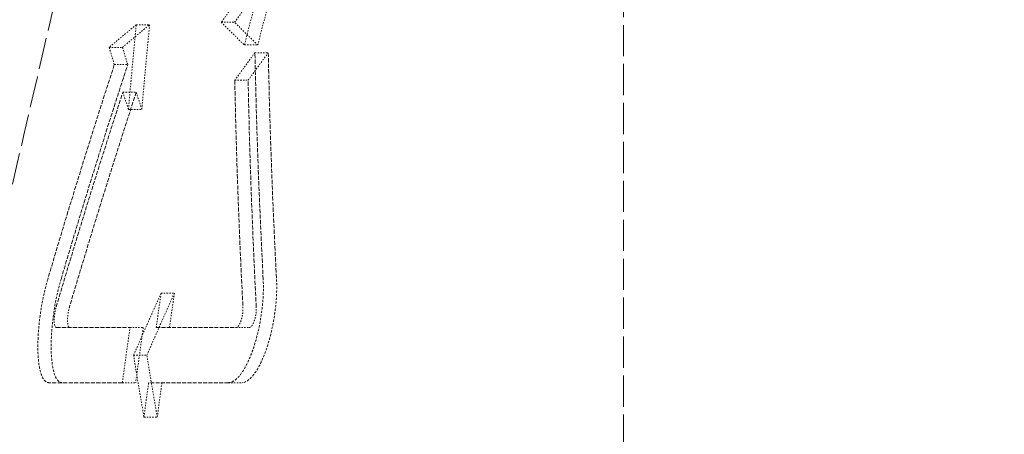
# Model space of a CAD drawing. Units: millimetres. Extents: x 4035 to 9322, y 848 to 3446.
# Drawn here: x 7554 to 7626, y 2601 to 2631 of the extents above; entities that cross this region are included whole.
import ezdxf

# ---------------------------------------------------------------- set-up
doc = ezdxf.new("R2010")
doc.units = ezdxf.units.MM
doc.linetypes.add('DASHED', pattern=[0.2068, 0.1655, -0.0413])
doc.layers.add('AM_5', color=3, linetype='Continuous', lineweight=25)
doc.layers.add('Hidden (ISO)', color=1, linetype='DASHED', lineweight=18)
doc.dimstyles.new('VARIABEL-ST', dxfattribs={"dimscale": 40, "dimtxt": 7, "dimasz": 2.5, "dimexe": 1, "dimexo": 1, "dimgap": 0.6, "dimtad": 1, "dimdsep": 46, "dimtxsty": 'Standard', "dimcen": 0, "dimclrd": 256, "dimclre": 256, "dimclrt": 5, "dimadec": 0, "dimazin": 0, "dimtp": 0.1, "dimtm": 0.1, "dimtfac": 0.71, "dimtdec": 3, "dimtmove": 0, "dimatfit": 3, "dimfxl": 0, "dimtzin": 0, "dimarcsym": 0})

# ---------------------------------------------------------------- blocks, each defined once
blk = doc.blocks.new('*D20')
at = {"layer": 'AM_5', "lineweight": -2}
for p, q in [((7686.821, 3399.228), (6950.21, 3399.228)), ((6990.21, 3299.228), (6990.21, 2681.128)), ((7381.821, 2581.128), (6950.21, 2581.128))]:
    blk.add_line(p, q, dxfattribs=at)
at = {"layer": 'AM_5'}
for points in [[(6973.544, 3299.228), (7006.877, 3299.228), (6990.21, 3399.228)], [(6973.544, 2681.128), (7006.877, 2681.128), (6990.21, 2581.128)]]:
    blk.add_solid(points, dxfattribs=at)
at = {"layer": 'DEFPOINTS', "color": 0}
for p in [(7726.821, 3399.228), (6990.21, 2581.128), (7421.821, 2581.128)]:
    blk.add_point(p, dxfattribs=at)
at = {"layer": 'AM_5', "color": 2, "insert": (6906.21, 2920.178), "char_height": 60, "attachment_point": 1, "rotation": 90}
blk.add_mtext('818', dxfattribs=at)
blk = doc.blocks.new('*D24')
at = {"layer": 'AM_5', "lineweight": -2}
for p, q in [((7227.224, 3399.228), (6795.613, 3399.228)), ((6835.613, 3299.228), (6835.613, 1206.428)), ((7689.554, 1106.428), (6795.613, 1106.428))]:
    blk.add_line(p, q, dxfattribs=at)
at = {"layer": 'AM_5'}
for points in [[(6818.946, 3299.228), (6852.279, 3299.228), (6835.613, 3399.228)], [(6818.946, 1206.428), (6852.279, 1206.428), (6835.613, 1106.428)]]:
    blk.add_solid(points, dxfattribs=at)
at = {"layer": 'DEFPOINTS', "color": 0}
for p in [(7267.224, 3399.228), (6835.613, 1106.428), (7729.554, 1106.428)]:
    blk.add_point(p, dxfattribs=at)
at = {"layer": 'AM_5', "color": 2, "insert": (6751.613, 1733.778), "char_height": 60, "attachment_point": 1, "rotation": 90}
blk.add_mtext('2293', dxfattribs=at)

msp = doc.modelspace()

# ---------------------------------------------------------------- linework, layer by layer
at = {"layer": 'Hidden (ISO)', "ltscale": 13.672309}
msp.add_line((7598.081, 2566.228), (7598.081, 2746.228), dxfattribs=at)
at = {"layer": 'Hidden (ISO)', "ltscale": 0.096647}
msp.add_line((7562.758, 2630.714), (7563.727, 2630.714), dxfattribs=at)
at = {"layer": 'Hidden (ISO)', "ltscale": 0.096635}
msp.add_line((7568.922, 2630.89), (7569.891, 2630.89), dxfattribs=at)
at = {"layer": 'Hidden (ISO)', "ltscale": 0.096613}
msp.add_line((7570.598, 2629.243), (7571.567, 2629.243), dxfattribs=at)
at = {"layer": 'Hidden (ISO)', "ltscale": 0.096634}
msp.add_line((7560.791, 2629.067), (7561.76, 2629.067), dxfattribs=at)
at = {"layer": 'Hidden (ISO)', "ltscale": 0.096611}
msp.add_line((7571.361, 2628.683), (7572.33, 2628.683), dxfattribs=at)
at = {"layer": 'Hidden (ISO)', "ltscale": 0.096592}
msp.add_line((7561.167, 2627.817), (7562.136, 2627.817), dxfattribs=at)
at = {"layer": 'Hidden (ISO)', "ltscale": 0.096547}
msp.add_line((7569.9, 2626.683), (7570.868, 2626.683), dxfattribs=at)
at = {"layer": 'Hidden (ISO)', "ltscale": 0.096528}
msp.add_line((7561.789, 2625.817), (7562.757, 2625.817), dxfattribs=at)
at = {"layer": 'Hidden (ISO)', "ltscale": 0.09649}
msp.add_line((7562.191, 2624.567), (7563.159, 2624.567), dxfattribs=at)
at = {"layer": 'Hidden (ISO)', "ltscale": 0.096173}
msp.add_line((7564.559, 2611.228), (7565.523, 2611.228), dxfattribs=at)
at = {"layer": 'Hidden (ISO)', "ltscale": 1.80896}
msp.add_line((7556.967, 2608.728), (7562.303, 2608.728), dxfattribs=at)
at = {"layer": 'Hidden (ISO)', "ltscale": 0.096121}
msp.add_line((7562.303, 2608.728), (7563.267, 2608.728), dxfattribs=at)
at = {"layer": 'Hidden (ISO)', "ltscale": 1.71377}
msp.add_line((7564.203, 2608.728), (7569.988, 2608.728), dxfattribs=at)
at = {"layer": 'Hidden (ISO)', "ltscale": 0.096186}
msp.add_line((7569.988, 2608.728), (7570.953, 2608.728), dxfattribs=at)
at = {"layer": 'Hidden (ISO)', "ltscale": 0.096079}
msp.add_line((7562.561, 2606.728), (7563.525, 2606.728), dxfattribs=at)
at = {"layer": 'Hidden (ISO)', "ltscale": 1.808959}
msp.add_line((7561.752, 2604.728), (7556.416, 2604.728), dxfattribs=at)
at = {"layer": 'Hidden (ISO)', "ltscale": 0.09604}
msp.add_line((7561.752, 2604.728), (7562.715, 2604.728), dxfattribs=at)
at = {"layer": 'Hidden (ISO)', "ltscale": 1.713769}
msp.add_line((7569.437, 2604.728), (7563.652, 2604.728), dxfattribs=at)
at = {"layer": 'Hidden (ISO)', "ltscale": 0.096106}
msp.add_line((7569.437, 2604.728), (7570.4, 2604.728), dxfattribs=at)
at = {"layer": 'Hidden (ISO)', "ltscale": 0.095993}
msp.add_line((7563.318, 2602.228), (7564.281, 2602.228), dxfattribs=at)
at = {"layer": 'Hidden (ISO)', "ltscale": 12.571928}
msp.add_open_spline([(7567.441, 2783.37), (7558.416, 2760.247), (7550.605, 2736.583), (7537.41, 2688.635), (7531.996, 2664.281), (7523.538, 2615.586), (7520.438, 2591.177), (7517.431, 2554.731), (7516.7, 2542.709), (7516.23, 2530.693)], degree=3, knots=[0, 0, 0, 0, 7.52142, 7.52142, 15.014961, 15.014961, 22.374687, 22.374687, 25.986855, 25.986855, 25.986855, 25.986855], dxfattribs=at)
at = {"layer": 'Hidden (ISO)', "ltscale": 12.443637}
msp.add_open_spline([(7574.893, 2780.462), (7565.922, 2757.475), (7558.164, 2733.947), (7545.073, 2686.276), (7539.709, 2662.064), (7531.348, 2613.671), (7528.293, 2589.421), (7525.375, 2553.563), (7524.677, 2541.968), (7524.224, 2530.38)], degree=3, knots=[0, 0, 0, 0, 7.478744, 7.478744, 14.927401, 14.927401, 22.237731, 22.237731, 25.721496, 25.721496, 25.721496, 25.721496], dxfattribs=at)
at = {"layer": 'Hidden (ISO)', "ltscale": 13.84303}
msp.add_open_spline([(7541.203, 2566.228), (7541.203, 2566.228), (7541.205, 2566.24), (7541.256, 2566.447), (7541.484, 2567.386), (7542.427, 2571.283), (7543.272, 2574.78), (7545.861, 2585.559), (7547.779, 2593.588), (7552.305, 2612.783), (7554.892, 2623.878), (7560.257, 2647.277), (7562.989, 2659.383), (7568.064, 2682.289), (7570.383, 2692.953), (7574.411, 2711.763), (7576.116, 2719.877), (7578.794, 2732.752), (7579.793, 2737.629), (7580.974, 2743.419), (7581.3, 2745.027), (7581.512, 2746.073), (7581.543, 2746.228), (7581.543, 2746.228)], degree=3, knots=[-57.369864, -57.369864, -57.369864, -57.369864, -57.12264, -57.12264, -55.103234, -55.103234, -52.414796, -52.414796, -48.85085, -48.85085, -45.149623, -45.149623, -41.468216, -41.468216, -38.022223, -38.022223, -34.776134, -34.776134, -31.780336, -31.780336, -29.601741, -29.601741, -28.685716, -28.685716, -28.685716, -28.685716], dxfattribs=at)
at = {"layer": 'Hidden (ISO)', "ltscale": 12.453934}
msp.add_open_spline([(7568.744, 2737.228), (7568.744, 2737.228), (7568.744, 2737.228), (7568.732, 2737.169), (7568.426, 2735.651), (7567.19, 2729.569), (7566.216, 2724.793), (7563.635, 2712.312), (7562.028, 2704.617), (7558.157, 2686.389), (7555.878, 2675.813), (7551.155, 2654.287), (7548.758, 2643.53), (7544.212, 2623.413), (7542.092, 2614.166), (7538.277, 2597.671), (7536.633, 2590.646), (7534.347, 2580.924), (7533.617, 2577.837), (7533.085, 2575.591), (7532.999, 2575.228), (7532.999, 2575.228)], degree=3, knots=[-51.634828, -51.634828, -51.634828, -51.634828, -51.582069, -51.582069, -48.918188, -48.918188, -46.009284, -46.009284, -42.991094, -42.991094, -39.629864, -39.629864, -36.348954, -36.348954, -33.195899, -33.195899, -29.945265, -29.945265, -27.150853, -27.150853, -25.817761, -25.817761, -25.817761, -25.817761], dxfattribs=at)
at = {"layer": 'Hidden (ISO)', "ltscale": 0.615728}
msp.add_open_spline([(7570.598, 2629.243), (7571.123, 2631.289), (7571.658, 2633.338), (7572.204, 2635.39)], degree=3, dxfattribs=at)
at = {"layer": 'Hidden (ISO)', "ltscale": 0.615758}
msp.add_open_spline([(7573.174, 2635.39), (7572.628, 2633.338), (7572.092, 2631.289), (7571.567, 2629.243)], degree=3, dxfattribs=at)
at = {"layer": 'Hidden (ISO)', "ltscale": 0.23915}
msp.add_open_spline([(7569.821, 2632.14), (7569.519, 2631.723), (7569.22, 2631.306), (7568.922, 2630.89)], degree=3, dxfattribs=at)
at = {"layer": 'Hidden (ISO)', "ltscale": 0.239154}
msp.add_open_spline([(7569.891, 2630.89), (7570.189, 2631.306), (7570.489, 2631.723), (7570.79, 2632.14)], degree=3, dxfattribs=at)
at = {"layer": 'Hidden (ISO)', "ltscale": 0.605796}
for points in [[(7562.758, 2630.714), (7562.094, 2630.167), (7561.438, 2629.618), (7560.791, 2629.067)], [(7561.76, 2629.067), (7562.407, 2629.618), (7563.063, 2630.167), (7563.727, 2630.714)]]:
    msp.add_open_spline(points, degree=3, dxfattribs=at)
at = {"layer": 'Hidden (ISO)', "ltscale": 0.614886}
msp.add_open_spline([(7562.191, 2624.567), (7562.37, 2626.612), (7562.559, 2628.661), (7562.758, 2630.714)], degree=3, dxfattribs=at)
at = {"layer": 'Hidden (ISO)', "ltscale": 0.614913}
msp.add_open_spline([(7563.727, 2630.714), (7563.527, 2628.661), (7563.338, 2626.612), (7563.159, 2624.567)], degree=3, dxfattribs=at)
at = {"layer": 'Hidden (ISO)', "ltscale": 0.605925}
msp.add_open_spline([(7568.922, 2630.89), (7569.467, 2630.343), (7570.026, 2629.794), (7570.598, 2629.243)], degree=3, dxfattribs=at)
at = {"layer": 'Hidden (ISO)', "ltscale": 0.605926}
msp.add_open_spline([(7571.567, 2629.243), (7570.995, 2629.794), (7570.436, 2630.343), (7569.891, 2630.89)], degree=3, dxfattribs=at)
at = {"layer": 'Hidden (ISO)', "ltscale": 0.239451}
msp.add_open_spline([(7560.791, 2629.067), (7560.915, 2628.65), (7561.04, 2628.233), (7561.167, 2627.817)], degree=3, dxfattribs=at)
at = {"layer": 'Hidden (ISO)', "ltscale": 0.239456}
msp.add_open_spline([(7562.136, 2627.817), (7562.009, 2628.233), (7561.884, 2628.65), (7561.76, 2629.067)], degree=3, dxfattribs=at)
at = {"layer": 'Hidden (ISO)', "ltscale": 0.382946}
msp.add_open_spline([(7571.361, 2628.683), (7570.869, 2628.015), (7570.382, 2627.348), (7569.9, 2626.683)], degree=3, dxfattribs=at)
at = {"layer": 'Hidden (ISO)', "ltscale": 0.382953}
msp.add_open_spline([(7570.868, 2626.683), (7571.35, 2627.348), (7571.837, 2628.015), (7572.33, 2628.683)], degree=3, dxfattribs=at)
at = {"layer": 'Hidden (ISO)', "ltscale": 1.822524}
msp.add_open_spline([(7571.961, 2612.228), (7571.67, 2617.769), (7571.471, 2623.259), (7571.361, 2628.683)], degree=3, dxfattribs=at)
at = {"layer": 'Hidden (ISO)', "ltscale": 1.822564}
msp.add_open_spline([(7572.33, 2628.683), (7572.439, 2623.259), (7572.636, 2617.769), (7572.926, 2612.228)], degree=3, dxfattribs=at)
at = {"layer": 'Hidden (ISO)', "ltscale": 1.726428}
msp.add_open_spline([(7561.167, 2627.817), (7559.495, 2622.675), (7557.882, 2617.474), (7556.335, 2612.228)], degree=3, dxfattribs=at)
at = {"layer": 'Hidden (ISO)', "ltscale": 1.726465}
msp.add_open_spline([(7557.301, 2612.228), (7558.848, 2617.474), (7560.462, 2622.675), (7562.136, 2627.817)], degree=3, dxfattribs=at)
at = {"layer": 'Hidden (ISO)', "ltscale": 1.822612}
msp.add_open_spline([(7569.9, 2626.683), (7570.008, 2621.265), (7570.204, 2615.775), (7570.493, 2610.228)], degree=3, dxfattribs=at)
at = {"layer": 'Hidden (ISO)', "ltscale": 1.822652}
msp.add_open_spline([(7571.458, 2610.228), (7571.17, 2615.775), (7570.975, 2621.265), (7570.868, 2626.683)], degree=3, dxfattribs=at)
at = {"layer": 'Hidden (ISO)', "ltscale": 1.726511}
msp.add_open_spline([(7556.951, 2610.228), (7558.501, 2615.479), (7560.116, 2620.68), (7561.789, 2625.817)], degree=3, dxfattribs=at)
at = {"layer": 'Hidden (ISO)', "ltscale": 1.726549}
msp.add_open_spline([(7562.757, 2625.817), (7561.083, 2620.68), (7559.467, 2615.479), (7557.916, 2610.228)], degree=3, dxfattribs=at)
at = {"layer": 'Hidden (ISO)', "ltscale": 0.239168}
msp.add_open_spline([(7561.789, 2625.817), (7561.922, 2625.4), (7562.055, 2624.983), (7562.191, 2624.567)], degree=3, dxfattribs=at)
at = {"layer": 'Hidden (ISO)', "ltscale": 0.239172}
msp.add_open_spline([(7563.159, 2624.567), (7563.023, 2624.983), (7562.89, 2625.4), (7562.757, 2625.817)], degree=3, dxfattribs=at)
at = {"layer": 'Hidden (ISO)', "ltscale": 1.00465}
for points, knots in [([(7556.335, 2612.228), (7556.181, 2611.706), (7556.046, 2611.134), (7555.817, 2609.897), (7555.729, 2609.239), (7555.624, 2607.958), (7555.611, 2607.347), (7555.655, 2606.417), (7555.695, 2606.067), (7555.809, 2605.495), (7555.881, 2605.268), (7556.076, 2604.886), (7556.204, 2604.764), (7556.352, 2604.734), (7556.356, 2604.733), (7556.375, 2604.73), (7556.39, 2604.729), (7556.407, 2604.728), (7556.409, 2604.728), (7556.412, 2604.728), (7556.413, 2604.728), (7556.414, 2604.728), (7556.415, 2604.728), (7556.416, 2604.728)], [0, 0, 0, 0, 0.182063, 0.182063, 0.379785, 0.379785, 0.581052, 0.581052, 0.727235, 0.727235, 0.863799, 0.863799, 1.032271, 1.032271, 1.036847, 1.036847, 1.053761, 1.053761, 1.056164, 1.056164, 1.05728, 1.05728, 1.057957, 1.057957, 1.057957, 1.057957]), ([(7569.437, 2604.728), (7569.437, 2604.728), (7569.437, 2604.728), (7569.438, 2604.728), (7569.439, 2604.728), (7569.441, 2604.728), (7569.443, 2604.728), (7569.448, 2604.728), (7569.452, 2604.729), (7569.53, 2604.731), (7569.607, 2604.748), (7569.813, 2604.832), (7569.944, 2604.923), (7570.251, 2605.219), (7570.424, 2605.45), (7570.786, 2606.065), (7570.97, 2606.462), (7571.321, 2607.405), (7571.482, 2607.954), (7571.753, 2609.159), (7571.856, 2609.808), (7571.974, 2611.073), (7571.989, 2611.678), (7571.961, 2612.228)], [0.025327, 0.025327, 0.025327, 0.025327, 0.025367, 0.025367, 0.026261, 0.026261, 0.027571, 0.027571, 0.03104, 0.03104, 0.097263, 0.097263, 0.206414, 0.206414, 0.349886, 0.349886, 0.51475, 0.51475, 0.695842, 0.695842, 0.891179, 0.891179, 1.082998, 1.082998, 1.082998, 1.082998])]:
    msp.add_open_spline(points, degree=3, knots=knots, dxfattribs=at)
at = {"layer": 'Hidden (ISO)', "ltscale": 1.004674}
for points, knots in [([(7557.38, 2604.728), (7557.38, 2604.728), (7557.379, 2604.728), (7557.379, 2604.728), (7557.378, 2604.728), (7557.376, 2604.728), (7557.375, 2604.728), (7557.371, 2604.728), (7557.367, 2604.729), (7557.306, 2604.731), (7557.25, 2604.748), (7557.108, 2604.833), (7557.027, 2604.925), (7556.861, 2605.225), (7556.783, 2605.457), (7556.656, 2606.074), (7556.613, 2606.473), (7556.578, 2607.419), (7556.592, 2607.97), (7556.687, 2609.176), (7556.771, 2609.826), (7557, 2611.085), (7557.14, 2611.683), (7557.301, 2612.228)], [0.025315, 0.025315, 0.025315, 0.025315, 0.025355, 0.025355, 0.026251, 0.026251, 0.027563, 0.027563, 0.031042, 0.031042, 0.09762, 0.09762, 0.207561, 0.207561, 0.351263, 0.351263, 0.516294, 0.516294, 0.697528, 0.697528, 0.893004, 0.893004, 1.083, 1.083, 1.083, 1.083]), ([(7572.926, 2612.228), (7572.954, 2611.706), (7572.941, 2611.134), (7572.834, 2609.897), (7572.733, 2609.239), (7572.451, 2607.958), (7572.271, 2607.347), (7571.912, 2606.417), (7571.749, 2606.067), (7571.418, 2605.495), (7571.253, 2605.268), (7570.883, 2604.886), (7570.68, 2604.764), (7570.482, 2604.734), (7570.477, 2604.733), (7570.453, 2604.73), (7570.434, 2604.729), (7570.412, 2604.728), (7570.409, 2604.728), (7570.405, 2604.728), (7570.404, 2604.728), (7570.402, 2604.728), (7570.401, 2604.728), (7570.4, 2604.728)], [0, 0, 0, 0, 0.182067, 0.182067, 0.3798, 0.3798, 0.58108, 0.58108, 0.727263, 0.727263, 0.863823, 0.863823, 1.032307, 1.032307, 1.036892, 1.036892, 1.053781, 1.053781, 1.056186, 1.056186, 1.057303, 1.057303, 1.057981, 1.057981, 1.057981, 1.057981])]:
    msp.add_open_spline(points, degree=3, knots=knots, dxfattribs=at)
at = {"layer": 'Hidden (ISO)', "ltscale": 0.609089}
msp.add_open_spline([(7564.559, 2611.228), (7564.009, 2610.008), (7563.467, 2608.791), (7562.809, 2607.295), (7562.685, 2607.012), (7562.561, 2606.728)], degree=3, knots=[82.3252185, 82.3252185, 82.3252185, 82.3252185, 82.8428446, 82.8428446, 82.9635053, 82.9635053, 82.9635053, 82.9635053], dxfattribs=at)
at = {"layer": 'Hidden (ISO)', "ltscale": 0.609099}
msp.add_open_spline([(7563.525, 2606.728), (7563.649, 2607.012), (7563.773, 2607.295), (7564.431, 2608.791), (7564.973, 2610.008), (7565.523, 2611.228)], degree=3, knots=[272.4380719, 272.4380719, 272.4380719, 272.4380719, 272.5587343, 272.5587343, 273.0763661, 273.0763661, 273.0763661, 273.0763661], dxfattribs=at)
at = {"layer": 'Hidden (ISO)', "ltscale": 0.24051}
msp.add_open_spline([(7564.203, 2608.728), (7564.32, 2609.562), (7564.439, 2610.395), (7564.559, 2611.228)], degree=3, dxfattribs=at)
at = {"layer": 'Hidden (ISO)', "ltscale": 0.240518}
msp.add_open_spline([(7565.523, 2611.228), (7565.403, 2610.395), (7565.284, 2609.562), (7565.167, 2608.728)], degree=3, dxfattribs=at)
at = {"layer": 'Hidden (ISO)', "ltscale": 0.200845}
for points, knots in [([(7556.967, 2608.728), (7556.967, 2608.728), (7556.967, 2608.728), (7556.967, 2608.728), (7556.967, 2608.728), (7556.967, 2608.728), (7556.967, 2608.728), (7556.967, 2608.728), (7556.967, 2608.728), (7556.952, 2608.729), (7556.938, 2608.733), (7556.906, 2608.756), (7556.89, 2608.777), (7556.857, 2608.846), (7556.842, 2608.897), (7556.818, 2609.03), (7556.811, 2609.114), (7556.807, 2609.312), (7556.812, 2609.426), (7556.833, 2609.657), (7556.849, 2609.773), (7556.892, 2610.007), (7556.92, 2610.123), (7556.951, 2610.228)], [0.0278249, 0.0278249, 0.0278249, 0.0278249, 0.0278358, 0.0278358, 0.027874, 0.027874, 0.0279373, 0.0279373, 0.0281658, 0.0281658, 0.0447559, 0.0447559, 0.0680272, 0.0680272, 0.0974753, 0.0974753, 0.1309831, 0.1309831, 0.1676451, 0.1676451, 0.2024559, 0.2024559, 0.2393261, 0.2393261, 0.2393261, 0.2393261]), ([(7570.493, 2610.228), (7570.498, 2610.124), (7570.496, 2610.01), (7570.474, 2609.762), (7570.454, 2609.631), (7570.398, 2609.374), (7570.362, 2609.252), (7570.287, 2609.059), (7570.251, 2608.983), (7570.172, 2608.851), (7570.129, 2608.799), (7570.086, 2608.767), (7570.086, 2608.766), (7570.06, 2608.747), (7570.034, 2608.735), (7570.003, 2608.729), (7569.997, 2608.728), (7569.99, 2608.728), (7569.989, 2608.728), (7569.989, 2608.728), (7569.989, 2608.728), (7569.988, 2608.728), (7569.988, 2608.728), (7569.988, 2608.728), (7569.988, 2608.728), (7569.988, 2608.728)], [0, 0, 0, 0, 0.036412, 0.036412, 0.0759522, 0.0759522, 0.1162023, 0.1162023, 0.1482144, 0.1482144, 0.1837269, 0.1837269, 0.1838957, 0.1838957, 0.2053324, 0.2053324, 0.2109676, 0.2109676, 0.2114429, 0.2114429, 0.2115278, 0.2115278, 0.2115713, 0.2115713, 0.2115949, 0.2115949, 0.2115949, 0.2115949])]:
    msp.add_open_spline(points, degree=3, knots=knots, dxfattribs=at)
at = {"layer": 'Hidden (ISO)', "ltscale": 0.20085}
for points, knots in [([(7557.916, 2610.228), (7557.9, 2610.173), (7557.884, 2610.114), (7557.856, 2609.993), (7557.843, 2609.931), (7557.815, 2609.774), (7557.801, 2609.679), (7557.781, 2609.484), (7557.775, 2609.386), (7557.772, 2609.182), (7557.778, 2609.08), (7557.803, 2608.905), (7557.823, 2608.835), (7557.873, 2608.749), (7557.901, 2608.728), (7557.932, 2608.728)], [-0.2152878, -0.2152878, -0.2152878, -0.2152878, -0.195892, -0.195892, -0.1765364, -0.1765364, -0.1478994, -0.1478994, -0.1169772, -0.1169772, -0.0790792, -0.0790792, -0.0391464, -0.0391464, -0.0037611, -0.0037611, -0.0037611, -0.0037611]), ([(7570.953, 2608.728), (7570.976, 2608.728), (7571.001, 2608.736), (7571.056, 2608.767), (7571.086, 2608.795), (7571.162, 2608.887), (7571.207, 2608.963), (7571.288, 2609.145), (7571.325, 2609.249), (7571.382, 2609.455), (7571.403, 2609.552), (7571.436, 2609.746), (7571.447, 2609.841), (7571.461, 2610.037), (7571.463, 2610.137), (7571.458, 2610.228)], [-0.2115284, -0.2115284, -0.2115284, -0.2115284, -0.1905768, -0.1905768, -0.1653689, -0.1653689, -0.1277771, -0.1277771, -0.0909109, -0.0909109, -0.0606753, -0.0606753, -0.0319639, -0.0319639, -0.0000003, -0.0000003, -0.0000003, -0.0000003])]:
    msp.add_open_spline(points, degree=3, knots=knots, dxfattribs=at)
at = {"layer": 'Hidden (ISO)', "ltscale": 0.384611}
msp.add_open_spline([(7561.752, 2604.728), (7561.932, 2606.061), (7562.115, 2607.395), (7562.303, 2608.728)], degree=3, dxfattribs=at)
at = {"layer": 'Hidden (ISO)', "ltscale": 0.384623}
msp.add_open_spline([(7563.267, 2608.728), (7563.079, 2607.395), (7562.895, 2606.061), (7562.715, 2604.728)], degree=3, dxfattribs=at)
at = {"layer": 'Hidden (ISO)', "ltscale": 0.608591}
msp.add_open_spline([(7562.561, 2606.728), (7562.607, 2606.445), (7562.653, 2606.162), (7562.898, 2604.666), (7563.105, 2603.449), (7563.318, 2602.228)], degree=3, knots=[82.8442549, 82.8442549, 82.8442549, 82.8442549, 82.9649113, 82.9649113, 83.4821261, 83.4821261, 83.4821261, 83.4821261], dxfattribs=at)
at = {"layer": 'Hidden (ISO)', "ltscale": 0.6086}
msp.add_open_spline([(7564.281, 2602.228), (7564.068, 2603.449), (7563.861, 2604.666), (7563.616, 2606.162), (7563.57, 2606.445), (7563.525, 2606.728)], degree=3, knots=[271.9954743, 271.9954743, 271.9954743, 271.9954743, 272.5126936, 272.5126936, 272.6333517, 272.6333517, 272.6333517, 272.6333517], dxfattribs=at)
at = {"layer": 'Hidden (ISO)', "ltscale": 0.240184}
msp.add_open_spline([(7563.318, 2602.228), (7563.428, 2603.062), (7563.539, 2603.895), (7563.652, 2604.728)], degree=3, dxfattribs=at)
at = {"layer": 'Hidden (ISO)', "ltscale": 0.240191}
msp.add_open_spline([(7564.615, 2604.728), (7564.502, 2603.895), (7564.391, 2603.062), (7564.281, 2602.228)], degree=3, dxfattribs=at)

# ---------------------------------------------------------------- dimensions: what is measured, and where the dimension line sits
at = {"layer": 'AM_5'}
for base, p1, p2, picture, middle in [((6835.613, 1106.428), (7267.224, 3399.228), (7729.554, 1106.428), '*D24', (6835.613, 1843.778)), ((6990.21, 2581.128), (7726.821, 3399.228), (7421.821, 2581.128), '*D20', (6990.21, 2990.178))]:
    dim = msp.add_linear_dim(base=base, p1=p1, p2=p2, angle=90, dimstyle='VARIABEL-ST', override={"dimtxt": 1.5, "dimtoh": 1, "dimdec": 0, "dimpost": '<>', "dimclrt": 2, "dimtofl": 0, "dimatfit": 0}, dxfattribs=at)
    dim.commit()
    dim.dimension.update_dxf_attribs({"geometry": picture, "text_midpoint": middle, "dimtype": 160})

doc.saveas('drawing.dxf')
